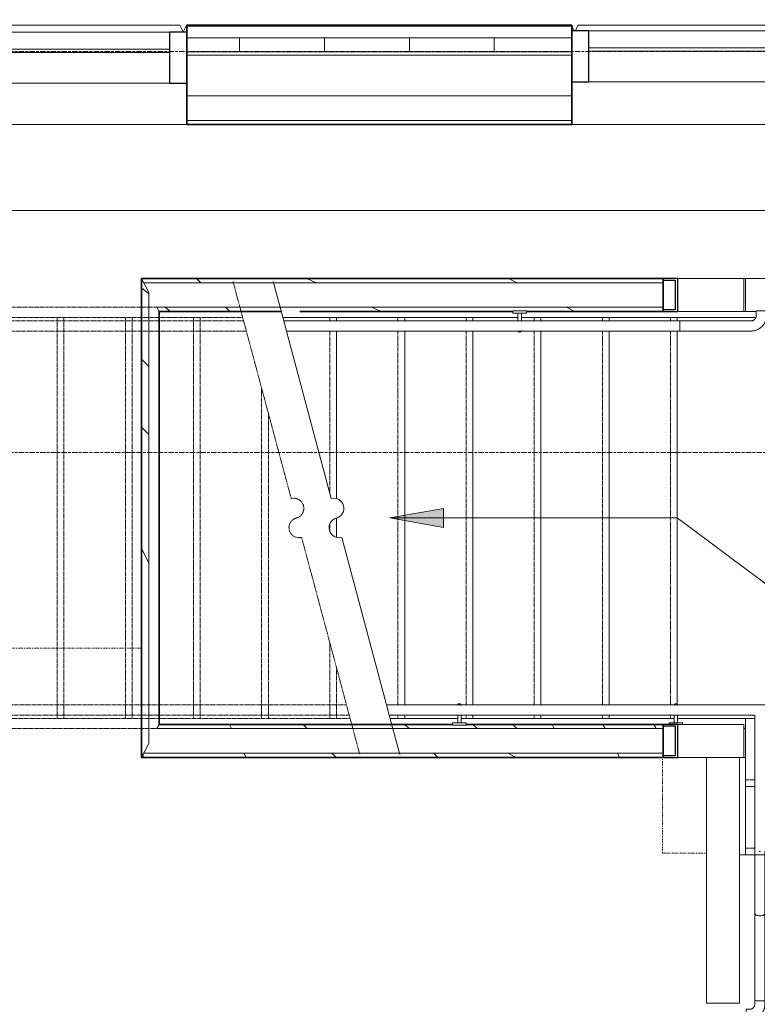
# Model space of a CAD drawing. Units: millimetres. Extents: x -13946 to 63312, y -46028 to 8727.
# Drawn here: x 10290 to 13049, y -195 to 3488 of the extents above; entities that cross this region are included whole.
import ezdxf

# ---------------------------------------------------------------- set-up
doc = ezdxf.new("R2010")
doc.units = ezdxf.units.MM
for name, pattern in [('Center', [40, 10, -5, 20, -5]), ('Dash', [6, 3, -3]), ('Overhead', [3.96875, 2.38125, -1.5875])]:
    doc.linetypes.add(name, pattern=pattern)
for name, color, linetype, lineweight in [('A-ANNO-DIMS', 211, 'Continuous', 9), ('A-ANNO-DIMS-100', 211, 'Continuous', 9), ('A-AREA', 32, 'Dash', 9), ('A-FLOR-HRAL', 11, 'Continuous', 18), ('A-FLOR-HRAL-MBND', 5, 'Overhead', 9), ('A-GLAZ-CURT', 52, 'Continuous', 18), ('A-GLAZ-CWMG', 51, 'Continuous', 18), ('A-WALL', 113, 'Continuous', 9), ('A-WALL-PATT', 111, 'Continuous', 35), ('I-WALL', 2, 'Continuous', 9), ('Q-CASE', 31, 'Continuous', 9), ('S-GRID', 1, 'Continuous', 9), ('S-STRS', 31, 'Continuous', 18), ('S-STRS-ANNO', 31, 'Continuous', 9), ('S-STRS-MBND', 31, 'Continuous', 18)]:
    doc.layers.add(name, color=color, linetype=linetype, lineweight=lineweight)
doc.styles.add('Futura Lt BT_2', font='FutuLt_.ttf', dxfattribs={"height": 195.68567})
doc.dimstyles.new('KSGM_Linear_-_2mm_-_Futura_Lt_BT', dxfattribs={"dimscale": 304.8, "dimtxt": 200, "dimasz": 0.656168, "dimexe": 0.656168, "dimexo": 0.328084, "dimgap": 0.164042, "dimtad": 1, "dimdec": 0, "dimzin": 0, "dimdsep": 46, "dimtxsty": 'Futura Lt BT_2', "dimblk1": 'OBLIQUE', "dimblk2": 'OBLIQUE', "dimsah": 1, "dimcen": 0.09, "dimdle": 0.656168, "dimadec": 0, "dimazin": 0, "dimtfac": 1, "dimtdec": 4, "dimtix": 1, "dimtmove": 0, "dimatfit": 3, "dimfxl": 1, "dimtvp": 1, "dimtfill": 1, "dimtolj": 1, "dimtzin": 0, "dimarcsym": 2})
doc.dimstyles.new('KSGM_Linear_-_2mm_-_Futura_Lt_BT_2_1', dxfattribs={"dimscale": 304.8, "dimtxt": 200, "dimasz": 0.656168, "dimexe": 0.656168, "dimexo": 0.328084, "dimgap": 0.164042, "dimtad": 3, "dimtih": 1, "dimtoh": 1, "dimdec": 0, "dimzin": 0, "dimdsep": 46, "dimtxsty": 'Futura Lt BT_2', "dimblk1": 'OBLIQUE', "dimblk2": 'OBLIQUE', "dimsah": 1, "dimcen": 0.09, "dimdle": 0.656168, "dimadec": 0, "dimazin": 0, "dimtfac": 1, "dimtdec": 4, "dimtix": 1, "dimtmove": 0, "dimatfit": 3, "dimfxl": 1, "dimtvp": 1, "dimtfill": 1, "dimtolj": 1, "dimtzin": 0, "dimarcsym": 2})
pattern_1 = [(0, (0, 0), (812.8, 203.2), [6.706, -602.894, 6.706, -602.894, -3251.2]), (0, (0, 0), (812.8, 203.2), [-1219.2, 6.706, -1212.494, 6.706, -602.894, -1422.4]), (0, (0, 0), (812.8, 203.2), [-3048, 6.706, -399.694, 6.706, -1009.294]), (120, (304.8, 101.6), (-582.3764, 602.3054), [6.706, -602.894, 6.706, -602.894, -3251.2]), (120, (304.8, 101.6), (-582.3764, 602.3054), [-1219.2, 6.706, -1212.494, 6.706, -602.894, -1422.4]), (120, (304.8, 101.6), (-582.3764, 602.3054), [-3048, 6.706, -399.694, 6.706, -1009.294]), (240, (406.4, 508), (-230.4236, -805.5054), [6.706, -602.894, 6.706, -602.894, -3251.2]), (240, (406.4, 508), (-230.4236, -805.5054), [-1219.2, 6.706, -1212.494, 6.706, -602.894, -1422.4]), (240, (406.4, 508), (-230.4236, -805.5054), [-3048, 6.706, -399.694, 6.706, -1009.294])]
pattern_2 = [(333.435, (1016, 2286), (2540, 0.004), [1419.9, -4259.7]), (336.038, (1143, 2540), (17780.053, -7619.842), [1250.8, -23765.28]), (90, (1143, 0), (-2540, 2e-13), [3.35, -2536.65]), (329.265, (1219.2, 1955.8), (81280.337, -48259.2631), [1093.38, -108244.594]), (333.435, (1905, 2540), (2540, 0.004), [567.96, -5111.65]), (333.435, (1397, 254), (2540, 0.004), [567.96, -5111.65]), (80.509, (0, 2540), (1.307, 2539.999), [3.35, -15448.16]), (333.435, (1524, 508), (2540, 0.004), [1135.92, -4543.7]), (333.435, (1778, 635), (2540, 0.004), [851.94, -4827.67]), (90, (0, 254), (-2540, 2e-13), [3.35, -2536.65]), (333.435, (1524, 1524), (2540, 0.004), [567.96, -5111.65]), (333.435, (1905, 762), (2540, 0.004), [567.96, -5111.65]), (318.367, (1778, 1016), (20320.156, -17779.7967), [305.86, -30279.77]), (333.435, (1524, 1397), (2540, 0.004), [283.98, -5395.63]), (296.565, (127, 1651), (2540, -2540.01), [1419.9, -4259.7]), (296.565, (2413, 1524), (2540, -2540), [284, -5395.64]), (296.565, (0, 1270), (2540, -2540.01), [1135.92, -4543.7]), (296.565, (2286, 1270), (2540, -2540), [567.96, -5111.65]), (296.565, (0, 762), (2540, -2540.01), [567.96, -5111.65]), (296.565, (508, 1651), (2540, -2540.01), [1135.92, -4543.7]), (296.565, (635, 1905), (2540, -2540.01), [1135.92, -4543.7]), (296.565, (889, 1905), (2540, -2540.01), [851.94, -4827.67]), (296.565, (2159, 1143), (2540, -2540), [567.96, -5111.65]), (296.565, (1524, 1397), (2540, -2540.01), [283.98, -5395.64]), (282.995, (1320.8, 1600.2), (2540.069, -10159.9872), [338.88, -33548.96]), (296.565, (2032, 1016), (2540, -2540.01), [283.98, -5395.64]), (320.599, (508, 2540), (27939.83923, -22860.14632), [920.38, -91117.31]), (315, (254, 254), (2540, 0.004), [359.2, -3232.9]), (315, (2413, 2286), (2540, 0.004), [179.6, -3412.5]), (315, (0, 2159), (2540, 0.004), [718.42, -2873.68]), (315, (0, 2540), (2540, 0.004), [898.02, -2694.07]), (79.286, (2540, 0), (7620.65426, 40640.05303), [3.35, -95644.16]), (315, (1016, 635), (2540, 0.004), [538.8, -3053.3]), (46.97, (1143, 2540), (33025.4612, 35559.7117), [3.35, -52116.86]), (315, (762, 381), (2540, 0.004), [538.8, -3053.3]), (315, (1143, 889), (2540, 0.004), [538.8, -3053.3]), (315, (762, 2540), (2540, 0), [359.2, -3232.9]), (315, (508, 254), (2540, 0.004), [359.2, -3232.9]), (315, (1270, 1143), (2540, 0.004), [718.4, -2873.68]), (315, (1397, 1270), (2540, 0.004), [718.4, -2873.68]), (315, (2286, 2032), (2540, 0.004), [359.2, -3232.9]), (315, (0, 1778), (2540, 0.004), [179.6, -3412.5]), (315, (1778, 1270), (2540, 0.004), [359.2, -3232.9]), (315, (2032, 1270), (2540, 0.004), [179.6, -3412.5]), (315, (2286, 1651), (2540, 0.004), [179.6, -3412.5]), (315, (2159, 1397), (2540, 0.004), [179.6, -3412.5]), (341.565, (2006.6, 812.8), (2540, -0.002), [160.65, -7871.54]), (315, (2413, 508), (2540, 0.004), [179.6, -3412.5]), (315, (254, 2540), (2540, 0.004), [898.02, -2694.07]), (315, (1143, 1778), (2540, 0.004), [251.45, -3340.65]), (315, (1651, 1143), (2540, 0.004), [179.6, -3412.5]), (315, (0, 254), (2540, 0.004), [359.2, -3232.9]), (339.444, (1320.8, 1600.2), (7619.999, -2539.9935), [217.02, -21484.74]), (90, (2413, 508), (-2540, 2e-13), [127, -2413])]

# ---------------------------------------------------------------- blocks, each defined once
blk = doc.blocks.new('System Panel - Glazed-3345378-Main Floor Plan')
at = {"layer": 'A-GLAZ-CURT'}
for p, q in [((530.1, 6.5), (-530.1, 6.5)), ((-530.1, 6.5), (-530.1, -6.5)), ((530.1, -6.5), (530.1, 6.5)), ((-530.1, -6.5), (530.1, -6.5))]:
    blk.add_line(p, q, dxfattribs=at)
blk = doc.blocks.new('Rectangular Mullion - Alumicor 2600 74mm x 191mm-1631290-Main Floor Plan')
at = {"layer": 'A-GLAZ-CWMG', "lineweight": 9}
for p, q in [((13479.6, 3447), (12419.3, 3447)), ((13479.6, 3256), (12419.3, 3256))]:
    blk.add_line(p, q, dxfattribs=at)
blk = doc.blocks.new('Rectangular Mullion - Alumicor 2600 74mm x 191mm-3345382-Main Floor Plan')
at = {"layer": 'A-GLAZ-CWMG', "lineweight": 25}
for p, q in [((0, 120.5), (-64, 120.5)), ((-64, 120.5), (-64, -70.5)), ((0, -70.5), (0, 120.5)), ((-64, -70.5), (0, -70.5))]:
    blk.add_line(p, q, dxfattribs=at)
blk = doc.blocks.new('Rectangular Mullion - Alumicor 2600 74mm x 191mm-3345379-Main Floor Plan')
at = {"layer": 'A-GLAZ-CWMG', "lineweight": 25}
for p, q in [((-64, 120.5), (0, 120.5)), ((-64, -70.5), (-64, 120.5)), ((0, 120.5), (0, -70.5)), ((0, -70.5), (-64, -70.5))]:
    blk.add_line(p, q, dxfattribs=at)
blk = doc.blocks.new('Railing - HR 1 1_2_ Handrail-3477350-Main Floor Plan')
at = {"layer": 'A-FLOR-HRAL', "lineweight": 9}
for p, q in [((-19.1, 0), (-19.1, -266.7)), ((-16.5, 0), (16.5, 0)), ((19, -266.7), (19, 0)), ((-38.1, -285.8), (-57.2, -285.8)), ((-57.2, -323.2), (-57.2, -286.4)), ((-57.2, -323.9), (-38.1, -323.9))]:
    blk.add_line(p, q, dxfattribs=at)
at = {"layer": 'A-FLOR-HRAL', "lineweight": 9, "flags": 128}
for points in [[(-38.1, -323.9), (-35.8, -323.8), (-33.5, -323.7), (-31.3, -323.4), (-29, -323.1), (-26.7, -322.7), (-24.5, -322.2), (-22.3, -321.6), (-20.1, -320.9), (-18, -320.2), (-15.8, -319.3), (-13.8, -318.4), (-11.7, -317.4), (-9.7, -316.3), (-7.7, -315.1), (-5.8, -313.9), (-4, -312.5), (-2.2, -311.1), (-0.4, -309.7), (1.3, -308.1), (2.9, -306.5), (4.5, -304.8), (5.9, -303.1), (7.4, -301.3), (8.7, -299.5), (10, -297.6), (11.2, -295.6), (12.3, -293.6), (13.3, -291.6), (14.3, -289.5), (15.2, -287.4), (16, -285.3), (16.7, -283.1), (17.3, -280.9), (17.8, -278.7), (18.2, -276.4), (18.6, -274.2), (18.8, -271.9), (19, -269.6), (19, -267.3), (19, -266.7)], [(-19.1, -266.7), (-19.1, -267.5), (-19.1, -268.2), (-19.2, -269), (-19.3, -269.7), (-19.4, -270.5), (-19.6, -271.2), (-19.8, -272), (-20, -272.7), (-20.3, -273.4), (-20.6, -274.1), (-20.9, -274.8), (-21.2, -275.5), (-21.6, -276.2), (-22, -276.8), (-22.4, -277.5), (-22.8, -278.1), (-23.3, -278.7), (-23.8, -279.3), (-24.3, -279.8), (-24.8, -280.4), (-25.4, -280.9), (-26, -281.4), (-26.6, -281.9), (-27.2, -282.3), (-27.8, -282.7), (-28.5, -283.1), (-29.1, -283.5), (-29.8, -283.8), (-30.5, -284.2), (-31.2, -284.5), (-31.9, -284.7), (-32.6, -285), (-33.4, -285.2), (-34.1, -285.3), (-34.9, -285.5), (-35.6, -285.6), (-36.4, -285.7), (-37.1, -285.7), (-37.9, -285.7), (-38.1, -285.8)]]:
    blk.add_lwpolyline(points, dxfattribs=at)
blk = doc.blocks.new('Railing - HR Handrail - Bracket-3661597-Main Floor Plan')
at = {"layer": 'A-FLOR-HRAL', "lineweight": 9}
for p, q in [((-47.6, 25.4), (-57.2, 25.4)), ((-57.2, -25.4), (-57.2, 25.4)), ((-47.6, 25.4), (-47.6, -25.4)), ((-19.1, 6.3), (-47.6, 6.3)), ((17.1, 6.3), (17.4, 6.3)), ((-57.2, -25.4), (-47.6, -25.4)), ((-47.6, -6.4), (-19.1, -6.4))]:
    blk.add_line(p, q, dxfattribs=at)
at = {"layer": 'A-FLOR-HRAL', "lineweight": 9, "flags": 128}
for points in [[(16.6, 6.3), (16.7, 6.3), (16.8, 6.3), (16.8, 6.3), (16.8, 6.3)], [(20.4, 5.2), (20.6, 5.1), (20.8, 4.9), (21, 4.8), (21.2, 4.6), (21.4, 4.4), (21.6, 4.2), (21.7, 4), (21.9, 3.8), (22.1, 3.6), (22.2, 3.4), (22.3, 3.2), (22.5, 3), (22.6, 2.8), (22.7, 2.5), (22.8, 2.3), (22.9, 2.1), (22.9, 1.8), (23, 1.6), (23.1, 1.3), (23.1, 1.1), (23.1, 0.8), (23.2, 0.6)], [(16.9, -6.4), (16.8, -6.4), (16.8, -6.4), (16.7, -6.4), (16.6, -6.4)], [(17.5, -6.3), (17.2, -6.3), (17, -6.3), (16.9, -6.4)], [(22.8, -2.2), (22.7, -2.4), (22.6, -2.6), (22.5, -2.9), (22.4, -3.1), (22.3, -3.3), (22.1, -3.5), (22, -3.7), (21.8, -3.9), (21.7, -4.1), (21.5, -4.3), (21.3, -4.5), (21.1, -4.7), (20.9, -4.9), (20.8, -5), (20.5, -5.2), (20.3, -5.3), (20.1, -5.4), (19.9, -5.6), (19.7, -5.7), (19.4, -5.8), (19.2, -5.9), (19, -6)]]:
    blk.add_lwpolyline(points, dxfattribs=at)
at = {"layer": 'A-FLOR-HRAL', "lineweight": 9}
blk.add_arc((16.9, 0), 6.35, 300, 60, dxfattribs=at)
blk = doc.blocks.new('Railing - Railing-3473663-Main Floor Plan')
at = {"layer": 'A-FLOR-HRAL', "lineweight": 9}
for p, q in [((11277.5, 2361.5), (11287.8, 2323.4)), ((11277.5, 2361.5), (12772.2, 2361.5)), ((11287.8, 2323.4), (12772.2, 2323.4))]:
    blk.add_line(p, q, dxfattribs=at)
at = {"layer": 'A-FLOR-HRAL-MBND'}
for p, q in [((9444.3, 2361.5), (10338.6, 2361.5)), ((10338.6, 2361.5), (11127.5, 2361.5)), ((9444.3, 2323.4), (10338.6, 2323.4)), ((10338.6, 2323.4), (11137.8, 2323.4))]:
    blk.add_line(p, q, dxfattribs=at)
at = {"extrusion": (0, 0, -1), "zscale": -1, "rotation": 270.0000000000002}
for name, p in [('Railing - HR Handrail - Bracket-3661597-Main Floor Plan', (-12160.2, 2342.5)), ('Railing - HR 1 1_2_ Handrail-3477350-Main Floor Plan', (-12759.5, 2342.5))]:
    blk.add_blockref(name, p, dxfattribs=at)
blk = doc.blocks.new('Railing - HR1 1_2_ Handrail-3473756-Main Floor Plan')
at = {"layer": 'A-FLOR-HRAL', "lineweight": 9}
for p, q in [((-38.1, 628.6), (-50.8, 628.6)), ((-50.8, 590.5), (-50.8, 628.6)), ((-50.8, 590.5), (-38.1, 590.5)), ((-19.1, 558.8), (0, 558.8)), ((19, 558.8), (-19.1, 558.8)), ((-19.1, 571.5), (-19.1, 558.8)), ((-19.1, 558.8), (-19.1, 292.4)), ((0, 558.8), (19, 558.8)), ((19, 558.8), (19, 571.5)), ((19, 292.4), (19, 558.8)), ((-19.1, 230), (-19.1, 0)), ((19, 0), (19, 231.8)), ((-2.2, 0), (0, 0)), ((0, 0), (2.2, 0))]:
    blk.add_line(p, q, dxfattribs=at)
at = {"layer": 'A-FLOR-HRAL', "lineweight": 9, "flags": 128}
for points in [[(19, 571.5), (19, 573.8), (18.9, 576.1), (18.6, 578.3), (18.3, 580.6), (17.9, 582.9), (17.4, 585.1), (16.8, 587.3), (16.1, 589.5), (15.4, 591.6), (14.5, 593.8), (13.6, 595.8), (12.6, 597.9), (11.5, 599.9), (10.3, 601.9), (9.1, 603.8), (7.7, 605.6), (6.3, 607.4), (4.9, 609.2), (3.3, 610.9), (1.7, 612.5), (0, 614.1), (-1.7, 615.5), (-3.5, 617), (-5.3, 618.3), (-7.2, 619.6), (-9.2, 620.8), (-11.2, 621.9), (-13.2, 622.9), (-15.3, 623.9), (-17.4, 624.8), (-19.5, 625.6), (-21.7, 626.3), (-23.9, 626.9), (-26.1, 627.4), (-28.4, 627.8), (-30.6, 628.2), (-32.9, 628.4), (-35.2, 628.6), (-37.5, 628.6), (-38.1, 628.6)], [(-38.1, 590.5), (-37.3, 590.5), (-36.6, 590.5), (-35.8, 590.4), (-35.1, 590.3), (-34.3, 590.2), (-33.6, 590), (-32.8, 589.8), (-32.1, 589.6), (-31.4, 589.3), (-30.7, 589), (-30, 588.7), (-29.3, 588.4), (-28.6, 588), (-28, 587.6), (-27.3, 587.2), (-26.7, 586.8), (-26.1, 586.3), (-25.5, 585.8), (-25, 585.3), (-24.4, 584.8), (-23.9, 584.2), (-23.4, 583.6), (-22.9, 583), (-22.5, 582.4), (-22.1, 581.8), (-21.7, 581.1), (-21.3, 580.5), (-21, 579.8), (-20.6, 579.1), (-20.3, 578.4), (-20.1, 577.7), (-19.8, 577), (-19.6, 576.2), (-19.5, 575.5), (-19.3, 574.7), (-19.2, 574), (-19.1, 573.2), (-19.1, 572.5), (-19.1, 571.7), (-19.1, 571.5)], [(-19.1, 230.9), (-19.1, 235.4), (-19.1, 240), (-19.1, 244.7), (-19.1, 249.4), (-19.1, 254.2), (-19.1, 259.1), (-19.1, 264), (-19.1, 269), (-19.1, 274), (-19.1, 279.1), (-19.1, 284.1), (-19.1, 289.2), (-19.1, 292.4)], [(19, 292.4), (19, 287.3), (19, 282.3), (19, 277.2), (19, 272.2), (19, 267.2), (19, 262.2), (19, 257.3), (19, 252.5), (19, 247.7), (19, 243), (19, 238.3), (19, 233.8), (19, 230.9)]]:
    blk.add_lwpolyline(points, dxfattribs=at)
at = {"layer": 'A-FLOR-HRAL', "lineweight": 9}
for points in [[(-19.1, 230.9), (-19.1, 232.3), (-18.1, 234.9), (-13.8, 238.3), (-7.5, 240.5), (-2.5, 241.1), (0, 241.1)], [(0, 241.1), (2.5, 241.1), (7.5, 240.5), (13.8, 238.3), (18.1, 234.9), (19, 232.3), (19, 230.9)]]:
    blk.add_open_spline(points, degree=3, dxfattribs=at)
blk = doc.blocks.new('Railing - HR Handrail - Bracket-3461388-Main Floor Plan')
at = {"layer": 'A-FLOR-HRAL', "lineweight": 9}
for p, q in [((-47.6, 25.4), (-53.9, 25.4)), ((-47.6, 25.4), (-47.6, -25.4)), ((-19.1, 6.4), (-47.6, 6.4)), ((-53.9, -25.4), (-47.6, -25.4)), ((-47.6, -6.3), (-19.1, -6.3)), ((17.2, -6.3), (17, -6.3))]:
    blk.add_line(p, q, dxfattribs=at)
at = {"layer": 'A-FLOR-HRAL', "lineweight": 9, "flags": 128}
for points in [[(16.6, 6.4), (16.7, 6.4), (16.8, 6.4), (16.8, 6.4), (16.8, 6.4)], [(17.1, 6.3), (17.4, 6.3), (17.6, 6.3)], [(20.4, 5.2), (20.6, 5.1), (20.8, 4.9), (21, 4.8), (21.2, 4.6), (21.4, 4.4), (21.6, 4.2), (21.7, 4), (21.9, 3.8), (22.1, 3.6), (22.2, 3.4), (22.3, 3.2), (22.5, 3), (22.6, 2.8), (22.7, 2.5), (22.8, 2.3), (22.9, 2.1), (22.9, 1.8), (23, 1.6), (23.1, 1.3), (23.1, 1.1), (23.1, 0.8), (23.2, 0.6)], [(16.9, -6.3), (16.8, -6.3), (16.8, -6.3), (16.7, -6.3), (16.6, -6.3)], [(22.8, -2.2), (22.7, -2.4), (22.6, -2.6), (22.5, -2.9), (22.4, -3.1), (22.3, -3.3), (22.1, -3.5), (22, -3.7), (21.8, -3.9), (21.7, -4.1), (21.5, -4.3), (21.3, -4.5), (21.1, -4.7), (20.9, -4.9), (20.8, -5), (20.5, -5.2), (20.3, -5.3), (20.1, -5.4), (19.9, -5.6), (19.7, -5.7), (19.4, -5.8), (19.2, -5.9), (19, -6)]]:
    blk.add_lwpolyline(points, dxfattribs=at)
at = {"layer": 'A-FLOR-HRAL', "lineweight": 9}
blk.add_arc((16.9, 0), 6.35, 300, 60, dxfattribs=at)
blk = doc.blocks.new('Railing - HR Handrail - Bracket-3461390-Main Floor Plan')
at = {"layer": 'A-FLOR-HRAL', "lineweight": 9}
for p, q in [((-47.6, 25.4), (-57.2, 25.4)), ((-57.2, -25.4), (-57.2, 25.4)), ((-47.6, 25.4), (-47.6, -25.4)), ((-19, 6.4), (-47.6, 6.4)), ((-57.2, -25.4), (-47.6, -25.4)), ((-47.6, -6.3), (-19, -6.3)), ((17.2, -6.3), (17, -6.3))]:
    blk.add_line(p, q, dxfattribs=at)
at = {"layer": 'A-FLOR-HRAL', "lineweight": 9, "flags": 128}
for points in [[(16.6, 6.4), (16.7, 6.4), (16.8, 6.4), (16.8, 6.4), (16.8, 6.4)], [(17.1, 6.3), (17.4, 6.3), (17.6, 6.3)], [(20.4, 5.2), (20.6, 5.1), (20.8, 4.9), (21, 4.8), (21.2, 4.6), (21.4, 4.4), (21.6, 4.2), (21.7, 4), (21.9, 3.8), (22.1, 3.6), (22.2, 3.4), (22.3, 3.2), (22.5, 3), (22.6, 2.8), (22.7, 2.5), (22.8, 2.3), (22.9, 2.1), (22.9, 1.8), (23, 1.6), (23.1, 1.3), (23.1, 1.1), (23.1, 0.8), (23.2, 0.6)], [(16.9, -6.3), (16.8, -6.3), (16.8, -6.3), (16.7, -6.3), (16.6, -6.3)], [(22.8, -2.2), (22.7, -2.4), (22.6, -2.6), (22.5, -2.9), (22.4, -3.1), (22.3, -3.3), (22.1, -3.5), (22, -3.7), (21.8, -3.9), (21.7, -4.1), (21.5, -4.3), (21.3, -4.5), (21.1, -4.7), (20.9, -4.9), (20.8, -5), (20.5, -5.2), (20.3, -5.3), (20.1, -5.4), (19.9, -5.6), (19.7, -5.7), (19.4, -5.8), (19.2, -5.9), (19, -6)]]:
    blk.add_lwpolyline(points, dxfattribs=at)
at = {"layer": 'A-FLOR-HRAL', "lineweight": 9}
blk.add_arc((16.9, 0), 6.35, 300, 60, dxfattribs=at)
blk = doc.blocks.new('Railing - Railing-3473738-Main Floor Plan')
at = {"layer": 'A-FLOR-HRAL', "lineweight": 9}
for p, q in [((11662.4, 925.1), (11672.6, 887)), ((13005.1, 925.1), (11662.4, 925.1)), ((13078, 925.1), (13005.1, 925.1)), ((13005.1, 887), (11672.6, 887)), ((13039.9, 887), (13005.1, 887)), ((13039.9, 364.3), (13039.9, 887)), ((13078, 364.3), (13039.9, 364.3))]:
    blk.add_line(p, q, dxfattribs=at)
at = {"layer": 'A-FLOR-HRAL-MBND'}
for p, q in [((10455.1, 925.1), (9560.7, 925.1)), ((11512.4, 925.1), (10455.1, 925.1)), ((10455.1, 887), (9560.7, 887)), ((11522.6, 887), (10455.1, 887))]:
    blk.add_line(p, q, dxfattribs=at)
at = {"extrusion": (0, 0, -1), "zscale": -1}
for name, p, rotation in [('Railing - HR Handrail - Bracket-3461390-Main Floor Plan', (-11934.9, 906.1), 90.0000000000002), ('Railing - HR Handrail - Bracket-3461388-Main Floor Plan', (-12744.5, 906.1), 90.0000000000002), ('Railing - HR1 1_2_ Handrail-3473756-Main Floor Plan', (-13059, 377), 180)]:
    blk.add_blockref(name, p, dxfattribs=dict(at, rotation=rotation))
blk = doc.blocks.new('Casework 1 - Casework 1-3503902-Main Floor Plan')
at = {"layer": 'Q-CASE', "lineweight": 25}
for p, q in [((12751.9, 2520.4), (12697.7, 2520.4)), ((12697.7, 2520.4), (12697.7, 2514.4)), ((12697.7, 2514.4), (12741.5, 2514.4)), ((12741.5, 2514.4), (12741.5, 2402.4)), ((12751.9, 2396.4), (12751.9, 2520.4)), ((12741.5, 2402.4), (12697.7, 2402.4)), ((12697.7, 2402.4), (12697.7, 2396.4)), ((12697.7, 2396.4), (12751.9, 2396.4)), ((12751.9, 852.2), (12697.7, 852.2)), ((12697.7, 852.2), (12697.7, 846.2)), ((12751.9, 728.2), (12751.9, 852.2)), ((12697.7, 846.2), (12741.5, 846.2)), ((12741.5, 846.2), (12741.5, 734.2)), ((12741.5, 734.2), (12697.7, 734.2)), ((12697.7, 734.2), (12697.7, 728.2)), ((12697.7, 728.2), (12751.9, 728.2))]:
    blk.add_line(p, q, dxfattribs=at)
at = {"layer": 'Q-CASE'}
for p, q in [((12999.3, 2520.4), (12751.9, 2520.4)), ((12999.3, 2520.4), (12999.3, 2396.4)), ((12999.3, 2396.4), (12751.9, 2396.4)), ((12751.9, 852.2), (12999.3, 852.2)), ((12999.3, 852.2), (12999.3, 728.2)), ((12751.9, 728.2), (12999.3, 728.2))]:
    blk.add_line(p, q, dxfattribs=at)
blk = doc.blocks.new('Casework 3 - Casework 3-3504382-Main Floor Plan')
at = {"layer": 'Q-CASE'}
for p, q in [((14651.1, 812.7), (14645.1, 812.7)), ((14527.1, 798), (14527.1, 794.5)), ((14527.1, 794.5), (14651.1, 794.5)), ((14527.1, 310), (14527.1, 794.5)), ((12859, 728.2), (12859, 310)), ((12983, 728.2), (12983, 310))]:
    blk.add_line(p, q, dxfattribs=at)
blk = doc.blocks.new('DIMBLOCK162-Main Floor Plan')
at = {"layer": 'A-ANNO-DIMS-100'}
for p, q in [((10914.8, 3971.5), (10914.8, 6246.7)), ((12355.3, 3567.6), (12355.3, 6246.7)), ((10914.8, 6046.7), (12355.3, 6046.7)), ((10914.8, 6046.7), (10914.8, 3971.5)), ((12355.3, 6046.7), (12355.3, 3567.6))]:
    blk.add_line(p, q, dxfattribs=at)
at = {"layer": 'A-ANNO-DIMS-100', "lineweight": 18}
for p, q in [((10914.8, 6046.7), (11014.8, 6146.7)), ((12355.3, 6046.7), (12455.3, 6146.7)), ((10914.8, 6046.7), (10814.8, 5946.7)), ((12355.3, 6046.7), (12255.3, 5946.7))]:
    blk.add_line(p, q, dxfattribs=at)
at = {"layer": 'A-ANNO-DIMS-100', "color": 0, "insert": (11330.3, 6355.9), "char_height": 195.69, "width": 731.429, "attachment_point": 1, "line_spacing_factor": 0.973378, "style": 'Futura Lt BT_2', "bg_fill": 3, "box_fill_scale": 1.25, "bg_fill_color": 0, "bg_fill_transparency": 0}
blk.add_mtext('1441', dxfattribs=at)
blk = doc.blocks.new('_Oblique')
at = {"color": 0, "linetype": 'ByBlock', "lineweight": -2}
blk.add_line((-0.5, -0.5), (0.5, 0.5), dxfattribs=at)
blk = doc.blocks.new('DIMBLOCK236-Main Floor Plan')
at = {"layer": 'A-ANNO-DIMS-100'}
for p, q in [((4469, 2771.5), (4469, 2974.6)), ((4469, 2774.6), (13543.6, 2774.6)), ((4469, 2774.6), (4469, 2771.5)), ((13543.6, 2776.5), (13543.6, 2574.6)), ((13543.6, 2774.6), (13543.6, 2776.5))]:
    blk.add_line(p, q, dxfattribs=at)
at = {"layer": 'A-ANNO-DIMS-100', "lineweight": 18}
for p, q in [((4469, 2774.6), (4569, 2874.6)), ((13543.6, 2774.6), (13643.6, 2874.6)), ((4469, 2774.6), (4369, 2674.6)), ((13543.6, 2774.6), (13443.6, 2674.6))]:
    blk.add_line(p, q, dxfattribs=at)
at = {"layer": 'A-ANNO-DIMS-100', "color": 0, "insert": (8701.5, 3083.8), "char_height": 195.69, "width": 731.429, "attachment_point": 1, "line_spacing_factor": 0.973378, "style": 'Futura Lt BT_2', "bg_fill": 3, "box_fill_scale": 1.25, "bg_fill_color": 0, "bg_fill_transparency": 0}
blk.add_mtext('9075', dxfattribs=at)

msp = doc.modelspace()

# ---------------------------------------------------------------- hatches: boundary and pattern name
at = {"layer": 'A-WALL-PATT', "lineweight": 9}
h = msp.add_hatch(dxfattribs=at)
h.set_pattern_fill('FP_3', color=256, style=0, pattern_type=2)
h.set_pattern_definition([(0, (0, 0), (0, 317.5), []), (90, (0, 0), (-317.5, 2e-14), [])])
h.paths.add_polyline_path([(14819.1, 3368.6), (14856.6, 3368.6), (14895.7, 3420.6), (13543.6, 3420.6), (13543.6, 3368.6), (14758.7, 3368.6)], flags=0)
h.paths.add_polyline_path([(12355.3, 3368.6), (12355.3, 3420.6), (10914.8, 3420.6), (10914.8, 3368.6)], flags=0)
h.paths.add_polyline_path([(9726.5, 3368.6), (9726.5, 3420.6), (8286, 3420.6), (8286, 3368.6), (9209.2, 3368.6)], flags=0)
h.paths.add_polyline_path([(5657.2, 3368.6), (7097.7, 3368.6), (7097.7, 3420.6), (5657.2, 3420.6)], flags=0)
h.paths.add_polyline_path([(3204.5, 3368.6), (4469, 3368.6), (4469, 3420.6), (3139.5, 3420.6), (3139.5, 3368.6), (3191.5, 3368.6)], flags=0)
h = msp.add_hatch(dxfattribs=at)
h.set_pattern_fill('FP_1', color=256, style=0, pattern_type=2)
h.set_pattern_definition(pattern_1)
h.paths.add_polyline_path([(14832.1, 3355.6), (14846.8, 3355.6), (14856.6, 3368.6), (13543.6, 3368.6), (13543.6, 3355.6), (14819.1, 3355.6)], flags=0)
h.paths.add_polyline_path([(12355.3, 3355.6), (12355.3, 3368.6), (10914.8, 3368.6), (10914.8, 3355.6)], flags=0)
h.paths.add_polyline_path([(8286, 3355.6), (9726.5, 3355.6), (9726.5, 3368.6), (8286, 3368.6)], flags=0)
h.paths.add_polyline_path([(5704.2, 3355.6), (7097.7, 3355.6), (7097.7, 3368.6), (5657.2, 3368.6), (5657.2, 3355.6)], flags=0)
h.paths.add_polyline_path([(3204.5, 3355.6), (4469, 3355.6), (4469, 3368.6), (3191.5, 3368.6), (3191.5, 3355.6)], flags=0)
h = msp.add_hatch(dxfattribs=at)
h.set_pattern_fill('FP_1', color=256, style=0, pattern_type=2)
h.set_pattern_definition(pattern_1)
h.paths.add_polyline_path([(14651.1, 3095.6), (14663.1, 3111.6), (13543.6, 3111.6), (13543.6, 3095.6), (14466.6, 3095.6)], flags=0)
h.paths.add_polyline_path([(10914.8, 3095.6), (12355.3, 3095.6), (12355.3, 3111.6), (10914.8, 3111.6)], flags=0)
h.paths.add_polyline_path([(8286, 3095.6), (9726.5, 3095.6), (9726.5, 3111.6), (8286, 3111.6)], flags=0)
h.paths.add_polyline_path([(5704.2, 3095.6), (7097.7, 3095.6), (7097.7, 3111.6), (5657.2, 3111.6), (5657.2, 3095.6)], flags=0)
h.paths.add_polyline_path([(3372.5, 3095.6), (4469, 3095.6), (4469, 3111.6), (3356.5, 3111.6), (3356.5, 3095.6), (3367.6, 3095.6)], flags=0)
h = msp.add_hatch(dxfattribs=at)
h.set_pattern_fill('FP_13', color=256, style=0, pattern_type=2)
h.set_pattern_definition(pattern_2)
h.paths.add_polyline_path([(11545.8, 2504.4), (12697.7, 2504.4), (12697.7, 2520.4), (10745.6, 2520.4), (10754, 2504.4), (10811.2, 2504.4)], flags=0)
h = msp.add_hatch(dxfattribs=at)
h.set_pattern_fill('FP_13', color=256, style=0, pattern_type=2)
h.set_pattern_definition(pattern_2)
h.paths.add_polyline_path([(10745.6, 728.2), (10773.2, 780.4), (10773.2, 2468.1), (10745.6, 2520.4), (10745.6, 744.2)], flags=0)
h = msp.add_hatch(dxfattribs=at)
h.set_pattern_fill('FP_13', color=256, style=0, pattern_type=2)
h.set_pattern_definition(pattern_2)
h.paths.add_polyline_path([(12422.1, 2396.4), (12697.7, 2396.4), (12697.7, 2412.4), (11338.1, 2412.4), (11338.1, 2396.4), (12134.8, 2396.4), (12135.7, 2399.6), (12185.6, 2399.6), (12185.6, 2396.4), (12240.1, 2396.4)], flags=0)
h.paths.add_polyline_path([(11266, 2396.4), (11268.2, 2396.4), (11263.9, 2412.4), (10802.7, 2412.4), (10811.2, 2396.4), (11263.9, 2396.4)], flags=0)
h = msp.add_hatch(dxfattribs=at)
h.set_pattern_fill('FP_13', color=256, style=0, pattern_type=2)
h.set_pattern_definition(pattern_2)
h.paths.add_polyline_path([(11962.8, 836.2), (12697.7, 836.2), (12697.7, 852.2), (11960.3, 852.2), (11959.4, 848.9), (11909.5, 848.9), (11909.5, 852.2), (10811.2, 852.2), (10802.7, 836.2), (11960.3, 836.2)], flags=0)
h = msp.add_hatch(dxfattribs=at)
h.set_pattern_fill('FP_13', color=256, style=0, pattern_type=2)
h.set_pattern_definition(pattern_2)
h.paths.add_polyline_path([(10745.6, 728.2), (12697.7, 728.2), (12697.7, 744.2), (10754, 744.2)], flags=0)
at = {"layer": 'S-STRS-ANNO'}
msp.add_hatch(color=256, dxfattribs=at).paths.add_polyline_path([(11875.1, 1589), (11875.1, 1659.5), (11675.1, 1624.3)], flags=0)

# ---------------------------------------------------------------- linework, layer by layer
at = {"layer": 'A-AREA'}
for p, q in [((6694.3, 1137), (10745.6, 1137)), ((12694.3, 728.2), (12694.3, 369.7)), ((12694.3, 369.7), (12859, 369.7))]:
    msp.add_line(p, q, dxfattribs=at)
at = {"layer": 'A-WALL'}
for p, q in [((9753.6, 3467.6), (10888.6, 3467.6)), ((10901.1, 3442.6), (10888.6, 3467.6)), ((10913.6, 3467.6), (10901.1, 3442.6)), ((10913.6, 3467.6), (10914.8, 3467.6)), ((10914.8, 3464.6), (12355.3, 3464.6)), ((12363.9, 3447), (12355.3, 3464.2)), ((12378.6, 3467.6), (12368.3, 3447)), ((12378.6, 3467.6), (13518.6, 3467.6)), ((10914.8, 3420.6), (12355.3, 3420.6)), ((10914.8, 3368.6), (12355.3, 3368.6)), ((10914.8, 3355.6), (12355.3, 3355.6)), ((10914.8, 3203.6), (12355.3, 3203.6)), ((10914.8, 3095.6), (9726.5, 3095.6)), ((10914.8, 3111.6), (12355.3, 3111.6)), ((13543.6, 3095.6), (12355.3, 3095.6)), ((13005.1, 2396.4), (13005.1, 2520.4)), ((13005.1, 2520.4), (14651.1, 2520.4)), ((10754, 2504.4), (12697.7, 2504.4)), ((10773.2, 2468.1), (10773.2, 780.4)), ((10802.7, 2412.4), (11263.9, 2412.4)), ((11338.1, 2412.4), (12697.7, 2412.4)), ((13005.1, 2396.4), (13046.6, 2396.4)), ((10802.7, 836.2), (12697.7, 836.2)), ((10754, 744.2), (12697.7, 744.2)), ((12859, 310), (12859, -190.8)), ((12983, 310), (12983, -190.8)), ((12983, -190.8), (12859, -190.8))]:
    msp.add_line(p, q, dxfattribs=at)
at = {"layer": 'A-WALL', "lineweight": 35}
for p, q in [((12355.3, 3467.6), (10914.8, 3467.6)), ((10914.8, 3467.6), (10914.8, 3095.6)), ((12355.3, 3095.6), (12355.3, 3467.6)), ((10914.8, 3095.6), (12355.3, 3095.6)), ((10745.6, 2520.4), (10745.6, 728.2)), ((10811.2, 852.2), (10811.2, 2396.4))]:
    msp.add_line(p, q, dxfattribs=at)
at = {"layer": 'I-WALL', "lineweight": 35}
for p, q in [((12697.7, 2520.4), (10745.6, 2520.4)), ((12697.7, 2396.4), (12697.7, 2520.4)), ((10811.2, 2396.4), (11268.2, 2396.4)), ((11338.1, 2396.4), (12134.8, 2396.4)), ((12185.6, 2396.4), (12697.7, 2396.4)), ((11909.5, 852.2), (10811.2, 852.2)), ((12697.7, 852.2), (11960.3, 852.2)), ((12697.7, 728.2), (12697.7, 852.2)), ((10745.6, 728.2), (12697.7, 728.2))]:
    msp.add_line(p, q, dxfattribs=at)
at = {"layer": 'I-WALL'}
for p, q in [((10745.6, 2520.4), (10773.2, 2468.1)), ((12999.3, 2520.4), (13005.1, 2520.4)), ((10802.7, 2412.4), (10811.2, 2396.4)), ((13005.1, 2396.4), (12999.3, 2396.4)), ((10811.2, 852.2), (10802.7, 836.2)), ((13005.1, 836.2), (12999.3, 836.2)), ((13005.1, 728.2), (13005.1, 836.2)), ((10773.2, 780.4), (10745.6, 728.2)), ((13005.1, 728.2), (12999.3, 728.2))]:
    msp.add_line(p, q, dxfattribs=at)
at = {"layer": 'S-GRID', "linetype": 'Center'}
for p, q in [((-13488.4, 3369), (62311.7, 3369)), ((-13488.4, 1869), (62311.7, 1869))]:
    msp.add_line(p, q, dxfattribs=at)
at = {"layer": 'S-STRS', "lineweight": 9}
for p, q in [((11338.1, 2412.4), (11263.9, 2412.4)), ((11475.1, 2374.3), (11274.1, 2374.3)), ((11730.1, 2374.3), (11475.1, 2374.3)), ((11475.1, 2361.5), (11475.1, 2374.3)), ((11985.1, 2374.3), (11730.1, 2374.3)), ((11730.1, 2361.5), (11730.1, 2374.3)), ((12154.1, 2374.3), (11985.1, 2374.3)), ((11985.1, 2361.5), (11985.1, 2374.3)), ((12240.1, 2374.3), (12166.1, 2374.3)), ((12495.1, 2374.3), (12240.1, 2374.3)), ((12240.1, 2361.5), (12240.1, 2374.3)), ((12750.1, 2374.3), (12495.1, 2374.3)), ((12495.1, 2361.5), (12495.1, 2374.3)), ((12943.6, 2374.3), (12750.1, 2374.3)), ((12750.1, 2361.5), (12750.1, 2374.3)), ((13042.6, 2374.3), (12943.6, 2374.3)), ((11475.1, 1696.7), (11475.1, 2323.4)), ((11730.1, 925.1), (11730.1, 2323.4)), ((11985.1, 925.1), (11985.1, 2323.4)), ((12240.1, 925.1), (12240.1, 2323.4)), ((12495.1, 925.1), (12495.1, 2323.4)), ((12750.1, 925.7), (12750.1, 2323.4)), ((11475.1, 1551.8), (11475.1, 1624.3)), ((11730.1, 874.3), (11730.1, 887)), ((11985.1, 874.3), (11985.1, 887)), ((12240.1, 874.3), (12240.1, 887)), ((12495.1, 874.3), (12495.1, 887)), ((11730.1, 874.3), (11676, 874.3)), ((11929, 874.3), (11730.1, 874.3)), ((11985.1, 874.3), (11941, 874.3)), ((12240.1, 874.3), (11985.1, 874.3)), ((12495.1, 874.3), (12240.1, 874.3)), ((12738.6, 874.3), (12495.1, 874.3)), ((12943.6, 874.3), (12750.6, 874.3)), ((12943.6, 874.3), (13005.1, 874.3)), ((13005.1, 836.2), (13005.1, 874.3)), ((13005.1, 874.3), (13039.9, 874.3)), ((13005.1, 619.3), (13005.1, 728.2)), ((13005.1, 364.3), (13005.1, 619.3)), ((13005.1, 619.3), (13039.9, 619.3)), ((12983, 364.3), (13005.1, 364.3)), ((13005.1, 364.3), (13039.9, 364.3))]:
    msp.add_line(p, q, dxfattribs=at)
at = {"layer": 'S-STRS', "linetype": 'Overhead', "lineweight": 9}
for p, q in [((11450.1, 2361.5), (11450.1, 2374.3)), ((11705.1, 2361.5), (11705.1, 2374.3)), ((11960.1, 2361.5), (11960.1, 2374.3)), ((12215.1, 2361.5), (12215.1, 2374.3)), ((12470.1, 2361.5), (12470.1, 2374.3)), ((12725.1, 2361.5), (12725.1, 2374.3)), ((11450.1, 1717.6), (11450.1, 2323.4)), ((11705.1, 925.1), (11705.1, 2323.4)), ((11960.1, 925.1), (11960.1, 2323.4)), ((12215.1, 925.1), (12215.1, 2323.4)), ((12470.1, 925.1), (12470.1, 2323.4)), ((12725.1, 925.1), (12725.1, 2323.4)), ((11450.1, 1573.8), (11450.1, 1602.2)), ((11705.1, 874.3), (11705.1, 887)), ((11960.1, 874.3), (11960.1, 887)), ((12215.1, 874.3), (12215.1, 887)), ((12470.1, 874.3), (12470.1, 887)), ((12725.1, 874.3), (12725.1, 887)), ((13005.1, 644.3), (13039.9, 644.3)), ((13005.1, 389.3), (13039.9, 389.3))]:
    msp.add_line(p, q, dxfattribs=at)
at = {"layer": 'S-STRS-ANNO'}
for p, q in [((11875.1, 1659.5), (11675.1, 1624.3)), ((11875.1, 1589), (11875.1, 1659.5)), ((11730.1, 1624.3), (11675.1, 1624.3)), ((11675.1, 1624.3), (11875.1, 1589)), ((11985.1, 1624.3), (11730.1, 1624.3)), ((12240.1, 1624.3), (11985.1, 1624.3)), ((12495.1, 1624.3), (12240.1, 1624.3)), ((12750.1, 1624.3), (12495.1, 1624.3)), ((13755, 874.3), (12750.1, 1624.3))]:
    msp.add_line(p, q, dxfattribs=at)
at = {"layer": 'S-STRS-MBND', "linetype": 'Overhead', "lineweight": 9}
for p, q in [((11088, 2508.9), (11305.7, 1696.7)), ((10393.6, 2412.4), (9578.9, 2412.4)), ((11113.9, 2412.4), (10393.6, 2412.4)), ((10393.6, 2374.3), (9499.2, 2374.3)), ((11124.1, 2374.3), (10393.6, 2374.3)), ((10430.1, 874.3), (10430.1, 2374.3)), ((10455.1, 874.3), (10455.1, 2374.3)), ((10685.1, 874.3), (10685.1, 2374.3)), ((10710.1, 874.3), (10710.1, 2374.3)), ((10940.1, 874.3), (10940.1, 2374.3)), ((10965.1, 874.3), (10965.1, 2374.3)), ((11195.1, 874.3), (11195.1, 2109.4)), ((11220.1, 874.3), (11220.1, 2016.1)), ((11344.5, 1551.8), (11562.1, 739.6)), ((11450.1, 874.3), (11450.1, 1157.7)), ((11475.1, 874.3), (11475.1, 1064.4)), ((9499.2, 874.3), (10393.6, 874.3)), ((11526, 874.3), (10393.6, 874.3)), ((9578.9, 836.2), (10393.6, 836.2)), ((11338.1, 836.2), (10393.6, 836.2))]:
    msp.add_line(p, q, dxfattribs=at)
at = {"layer": 'S-STRS-MBND', "lineweight": 9}
for p, q in [((11238, 2508.9), (11277.5, 2361.5)), ((11287.8, 2323.4), (11455.7, 1696.7)), ((11494.5, 1551.8), (11662.4, 925.1)), ((11672.6, 887), (11712.1, 739.6))]:
    msp.add_line(p, q, dxfattribs=at)
at = {"layer": 'S-STRS-MBND', "linetype": 'Overhead', "lineweight": 9}
for centre, start, end in [((11315.4, 1660.5), 285, 105), ((11334.8, 1588), 105, 285)]:
    msp.add_arc(centre, 37.5, start, end, dxfattribs=at)
at = {"layer": 'S-STRS-MBND', "lineweight": 9}
for centre, start, end in [((11465.4, 1660.5), 285, 105), ((11484.8, 1588), 105, 285)]:
    msp.add_arc(centre, 37.5, start, end, dxfattribs=at)

# ---------------------------------------------------------------- block references
at = {"layer": 'A-FLOR-HRAL', "lineweight": 9}
for name in ['Railing - Railing-3473663-Main Floor Plan', 'Railing - Railing-3473738-Main Floor Plan']:
    msp.add_blockref(name, (0, 0), dxfattribs=at)
at = {"layer": 'A-GLAZ-CURT', "lineweight": 9}
for p in [(10320.7, 3371.5), (12949.4, 3376.5)]:
    msp.add_blockref('System Panel - Glazed-3345378-Main Floor Plan', p, dxfattribs=at)
at = {"layer": 'A-GLAZ-CWMG', "lineweight": 9}
for p in [(-2628.8, -5), (0, 0)]:
    msp.add_blockref('Rectangular Mullion - Alumicor 2600 74mm x 191mm-1631290-Main Floor Plan', p, dxfattribs=at)
at = {"layer": 'A-GLAZ-CWMG', "lineweight": 9, "extrusion": (0, 0, -1), "rotation": 180}
msp.add_blockref('Rectangular Mullion - Alumicor 2600 74mm x 191mm-3345379-Main Floor Plan', (-10914.8, 3371.5), dxfattribs=at)
at = {"layer": 'A-GLAZ-CWMG', "lineweight": 9, "rotation": 180}
msp.add_blockref('Rectangular Mullion - Alumicor 2600 74mm x 191mm-3345382-Main Floor Plan', (12355.3, 3376.5), dxfattribs=at)
at = {"layer": 'Q-CASE'}
for name in ['Casework 1 - Casework 1-3503902-Main Floor Plan', 'Casework 3 - Casework 3-3504382-Main Floor Plan']:
    msp.add_blockref(name, (0, 0), dxfattribs=at)

# ---------------------------------------------------------------- next in the draw order: dimensions: what is measured, and where the dimension line sits
at = {"layer": 'A-ANNO-DIMS'}
for base, p1, p2, dimstyle, override, picture, middle in [((12355.3157, 6046.7016), (10914.7707, 3871.512), (12355.3157, 3467.6112), 'KSGM_Linear_-_2mm_-_Futura_Lt_BT', {"dimpost": '<>', "dimfxl": 1496.096841}, 'DIMBLOCK162-Main Floor Plan', (11635.0432, 6194.5445)), ((13543.6, 2774.6), (4469, 2871.5), (13543.6, 2876.5), 'KSGM_Linear_-_2mm_-_Futura_Lt_BT_2_1', {"dimpost": '<>', "dimfxl": 9074.593584}, 'DIMBLOCK236-Main Floor Plan', (9006.3, 2926.8))]:
    dim = msp.add_linear_dim(base=base, p1=p1, p2=p2, dimstyle=dimstyle, override=override, dxfattribs=at)
    dim.commit()
    dim.dimension.update_dxf_attribs({"geometry": picture, "text_midpoint": middle})

doc.saveas('drawing.dxf')
